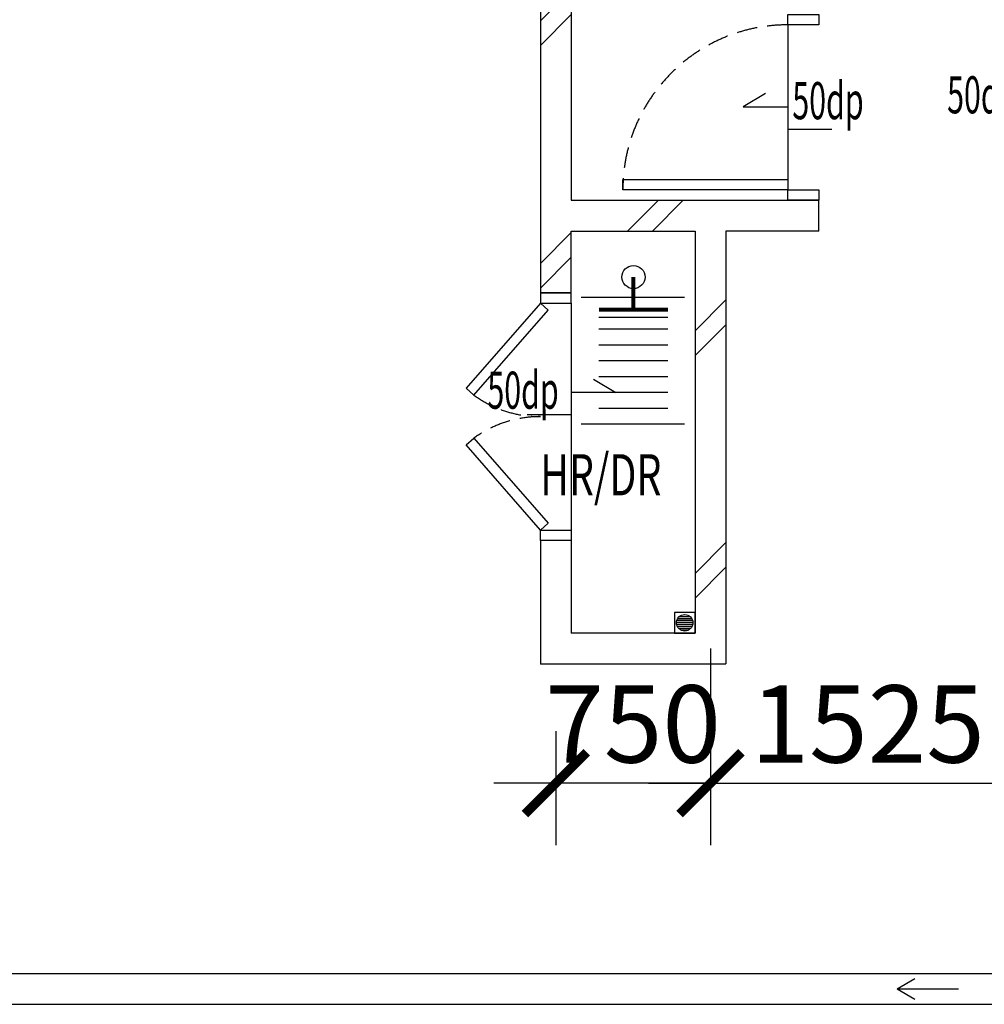
# Model space of a CAD drawing. Extents: x -5 to 203494, y 0 to 142754.
# Drawn here: x 42200 to 46877, y 31040 to 35815 of the extents above; entities that cross this region are included whole.
import ezdxf

# ---------------------------------------------------------------- set-up
doc = ezdxf.new("R2010")
doc.units = 0
doc.header["$LTSCALE"] = 800
doc.header["$MEASUREMENT"] = 0
doc.linetypes.add('HIDDEN', pattern=[0.375, 0.25, -0.125])
for name, color, linetype in [('AR-ARROW', 9, 'Continuous'), ('AR-BOMBA', 240, 'Continuous'), ('AR-BRKWALL', 1, 'Continuous'), ('AR-DIM', 9, 'Continuous'), ('AR-DOOR', 5, 'Continuous'), ('AR-DROP', 9, 'Continuous'), ('AR-FITT', 8, 'Continuous'), ('AR-HATCH', 8, 'Continuous'), ('AR-HIDDEN', 7, 'HIDDEN'), ('AR-LWALL', 2, 'Continuous'), ('AR-TEXT', 9, 'Continuous'), ('AR-WALL', 1, 'Continuous'), ('AR-WALL LOW', 2, 'Continuous'), ('AR-WL HATCH', 8, 'Continuous')]:
    doc.layers.add(name, color=color, linetype=linetype)
doc.styles.add('NOTE', font='ROMANS.shx', dxfattribs={"width": 0.7})
doc.styles.add('ROMANS', font='romans.shx', dxfattribs={"width": 0.6})

# ---------------------------------------------------------------- blocks, each defined once
blk = doc.blocks.new('A$C1DA12E69')
at = {"layer": 'AR-WL HATCH', "color": 9, "ltscale": 25}
for p, q in [((0, 120.2), (150, 270.2)), ((0, 0), (150, 150))]:
    blk.add_line(p, q, dxfattribs=at)
blk = doc.blocks.new('_ArchTick')
at = {"color": 0, "linetype": 'ByBlock', "const_width": 0.15}
blk.add_lwpolyline([(-0.5, -0.5), (0.5, 0.5)], dxfattribs=at)

msp = doc.modelspace()

# ---------------------------------------------------------------- linework, layer by layer
at = {"layer": 'AR-ARROW', "color": 8}
for q in [(46540.7, 31165.1, 0), (46540.7, 31065.1, 0)]:
    msp.add_line((46454.1, 31115.1, 0), q, dxfattribs=at)
at = {"layer": 'AR-BOMBA', "color": 8}
for p, q in [((45424.1, 34467.7, 0), (44922.6, 34467.7, 0)), ((45343.2, 34370.5, 0), (45008.9, 34370.5, 0)), ((45343.2, 34314.2, 0), (45008.9, 34314.2, 0)), ((45343.2, 34237.4, 0), (45008.9, 34237.4, 0)), ((45343.2, 34160.6, 0), (45008.9, 34160.6, 0)), ((45343.2, 34083.8, 0), (45008.9, 34083.8, 0)), ((45343.2, 34007, 0), (45008.9, 34007, 0)), ((45343.2, 33930.2, 0), (45008.9, 33930.2, 0)), ((45424.1, 33854.1, 0), (44922.6, 33854.1, 0))]:
    msp.add_line(p, q, dxfattribs=at)
at = {"layer": 'AR-BOMBA', "color": 8, "const_width": 19.2, "elevation": 0}
for points in [[(45176, 34409.8), (45176, 34567)], [(45343.2, 34408.9), (45008.9, 34408.9)]]:
    msp.add_lwpolyline(points, dxfattribs=at)
at = {"layer": 'AR-BOMBA', "color": 8}
msp.add_circle((45176.1, 34567, 0), 56, dxfattribs=at)
at = {"layer": 'AR-BRKWALL', "color": 8}
for p, q in [((44724.6, 38239.8, 0), (44724.6, 34490.1, 0)), ((44874.6, 38239.8, 0), (44874.6, 34940.2, 0)), ((44874.6, 34940.2, 0), (45624.6, 34940.2, 0)), ((45624.6, 34940.2, 0), (46074.6, 34940.2, 0)), ((46074.6, 34790.2, 0), (46074.6, 34940.2, 0)), ((44874.6, 34490.1, 0), (44874.6, 34790.2, 0)), ((44874.6, 34790.2, 0), (45474.6, 34790.2, 0)), ((45474.6, 34790.2, 0), (45474.6, 32840.5, 0)), ((45624.6, 34790.2, 0), (45624.6, 32690.5, 0)), ((46074.6, 34790.2, 0), (45624.6, 34790.2, 0)), ((44724.6, 33290.1, 0), (44724.6, 32690.1, 0)), ((44874.6, 33290.1, 0), (44874.6, 32840.1, 0)), ((45474.6, 32840.1, 0), (44874.6, 32840.1, 0)), ((45624.6, 32690.1, 0), (44724.6, 32690.1, 0))]:
    msp.add_line(p, q, dxfattribs=at)
at = {"layer": 'AR-DIM', "color": 8}
for p, q in [((45549.5, 32765.8, 0), (45549.5, 31812.2, 0)), ((44799.5, 32364.2, 0), (44799.5, 31812.2, 0)), ((45549.5, 32364.2, 0), (45549.5, 31812.2, 0)), ((44799.5, 32112.2, 0), (44499.5, 32112.2, 0)), ((45549.5, 32112.2, 0), (44799.5, 32112.2, 0)), ((45249.5, 32112.2, 0), (47374.6, 32112.2, 0)), ((45549.5, 32112.2, 0), (45849.5, 32112.2, 0))]:
    msp.add_line(p, q, dxfattribs=at)
at = {"layer": 'AR-DOOR', "color": 8, "ltscale": 2}
for p, q in [((46074.5, 35790.2, 0), (45924.5, 35790.2, 0)), ((46074.5, 34940.2, 0), (45924.5, 34940.2, 0)), ((44874.6, 34490.1, 0), (44724.6, 34490.1, 0)), ((44874.6, 34490.1, 0), (44724.6, 34490.1, 0)), ((44874.6, 33290.1, 0), (44724.6, 33290.1, 0)), ((44874.6, 33290.1, 0), (44724.6, 33290.1, 0))]:
    msp.add_line(p, q, dxfattribs=at)
at = {"layer": 'AR-DOOR', "color": 8, "ltscale": 2, "elevation": 0}
for points in [[(46074.5, 35840.2), (46074.5, 35790.2), (45924.5, 35790.2), (45924.5, 35840.2)], [(45924.5, 35040.2), (45924.5, 34990.2), (45124.5, 34990.2), (45124.5, 35040.2)], [(46074.5, 34990.2), (46074.5, 34940.2), (45924.5, 34940.2), (45924.5, 34990.2)], [(44874.6, 34440.1), (44874.6, 34490.1), (44724.6, 34490.1), (44724.6, 34440.1)], [(44874.6, 34440.1), (44874.6, 34490.1), (44724.6, 34490.1), (44724.6, 34440.1)], [(44762.3, 34407.2), (44724.6, 34440.1), (44364.4, 34027.4), (44402.1, 33994.6)], [(44762.3, 33372.9), (44724.6, 33340.1), (44364.4, 33752.7), (44402.1, 33785.6)], [(44874.6, 33340.1), (44874.6, 33290.1), (44724.6, 33290.1), (44724.6, 33340.1)], [(44874.6, 33340.1), (44874.6, 33290.1), (44724.6, 33290.1), (44724.6, 33340.1)]]:
    msp.add_lwpolyline(points, close=True, dxfattribs=at)
at = {"layer": 'AR-DROP', "color": 8}
for p, q in [((45924.6, 35790.2, 0), (45924.5, 35023.5, 0)), ((44874.6, 34440.1, 0), (44874.6, 33340.1, 0))]:
    msp.add_line(p, q, dxfattribs=at)
at = {"layer": 'AR-FITT', "color": 8}
for p, q in [((45386.4, 32902.4, 0), (45462.8, 32902.4, 0)), ((45390.7, 32911.8, 0), (45458.5, 32911.8, 0)), ((45398.9, 32921.2, 0), (45450.4, 32921.2, 0)), ((45423.4, 32930.5, 0), (45425.8, 32930.5, 0)), ((45384.7, 32893, 0), (45464.5, 32893, 0)), ((45385.2, 32883.7, 0), (45464, 32883.7, 0)), ((45388.1, 32874.3, 0), (45461.2, 32874.3, 0)), ((45393.9, 32864.9, 0), (45455.3, 32864.9, 0)), ((45405.3, 32855.5, 0), (45443.9, 32855.5, 0))]:
    msp.add_line(p, q, dxfattribs=at)
at = {"layer": 'AR-FITT', "color": 8, "elevation": 0}
msp.add_lwpolyline([(45374.6, 32940.5), (45374.6, 32840.5), (45474.6, 32840.5), (45474.6, 32940.5)], close=True, dxfattribs=at)
at = {"layer": 'AR-FITT', "color": 8}
msp.add_circle((45424.6, 32890.5, 0), 40, dxfattribs=at)
at = {"layer": 'AR-HATCH', "color": 8}
msp.add_line((46454.1, 31115.1, 0), (46752.1, 31115.1, 0), dxfattribs=at)
at = {"layer": 'AR-HIDDEN', "color": 8, "ltscale": 0.5}
for centre, radius, start, end in [((45924.5, 34990.2, 0), 800, 90, 180), ((44724.6, 34440.1, 0), 550, 234.0958, 270), ((44724.6, 33340.1, 0), 550, 90, 125.9042)]:
    msp.add_arc(centre, radius, start, end, dxfattribs=at)
at = {"layer": 'AR-LWALL', "color": 8, "ltscale": 2}
msp.add_line((32799.5, 31040.1, 0), (47949.5, 31040.1, 0), dxfattribs=at)
at = {"layer": 'AR-TEXT', "color": 8}
for p, q in [((45816.5, 35457.1, 0), (45708.5, 35392.3, 0)), ((45708.5, 35392.3, 0), (45924.5, 35392.3, 0)), ((45924.5, 35392.3, 0), (45924.5, 35284.3, 0)), ((45924.5, 35284.3, 0), (46137.9, 35284.3, 0)), ((44982.6, 34072.1, 0), (45090.6, 34007.3, 0)), ((45090.6, 34007.3, 0), (44874.6, 34007.3, 0)), ((44874.6, 34007.3, 0), (44874.6, 33899.3, 0)), ((44874.6, 33899.3, 0), (44661.3, 33899.3, 0))]:
    msp.add_line(p, q, dxfattribs=at)
at = {"layer": 'AR-WALL', "color": 8}
msp.add_line((44724.6, 34490.1, 0), (44874.6, 34490.1, 0), dxfattribs=at)
at = {"layer": 'AR-WALL', "color": 8, "ltscale": 2}
msp.add_line((32424.7, 31190.1, 0), (57374.6, 31190.1, 0), dxfattribs=at)
at = {"layer": 'AR-WALL LOW', "color": 8}
msp.add_line((44874.6, 34490.1, 0), (44724.6, 34490.1, 0), dxfattribs=at)
at = {"layer": 'AR-WL HATCH', "color": 8, "ltscale": 25}
for p, q in [((45147.4, 34790.2, 0), (45297.4, 34940.2, 0)), ((45267.6, 34790.2, 0), (45417.6, 34940.2, 0))]:
    msp.add_line(p, q, dxfattribs=at)

# ---------------------------------------------------------------- block references
at = {"layer": 'AR-DIM', "color": 8, "xscale": 300, "yscale": 300, "zscale": 300}
msp.add_blockref('_ArchTick', (44799.5, 32112.2, 0), dxfattribs=at)
for rotation in [179.9999999766546, 180]:
    msp.add_blockref('_ArchTick', (45549.5, 32112.2, 0), dxfattribs=dict(at, rotation=rotation))
at = {"layer": 'AR-WL HATCH', "color": 8, "ltscale": 25, "rotation": -2.334538717311061e-08}
for p in [(44724.6, 35689.7, 0), (44724.6, 34513, 0), (45474.6, 34186, 0), (45474.6, 33009.4, 0)]:
    msp.add_blockref('A$C1DA12E69', p, dxfattribs=at)

# ---------------------------------------------------------------- texts
at = {"layer": 'AR-BOMBA', "color": 8, "style": 'NOTE', "width": 0.7}
msp.add_text('HR/DR', height=200, rotation=360, dxfattribs=at).set_placement((44723.9, 33508.1, 0))
at = {"layer": 'AR-DIM', "color": 8, "insert": (45174.5, 32399.7, 0), "char_height": 375, "attachment_point": 5, "style": 'ROMANS'}
msp.add_mtext('\\A1;750', dxfattribs=at)
at = {"layer": 'AR-DIM', "color": 8, "insert": (46312.1, 32399.7, 0), "char_height": 375, "attachment_point": 5, "rotation": 360, "style": 'ROMANS'}
msp.add_mtext('\\A1;1525', dxfattribs=at)
at = {"layer": 'AR-TEXT', "color": 8, "style": 'ROMANS', "width": 0.6}
for p in [(45946.5, 35332.5, 0), (46697.1, 35360.8, 0), (44467.6, 33928.5, 0)]:
    msp.add_text('50dp', height=180, dxfattribs=at).set_placement(p)

doc.saveas('drawing.dxf')
